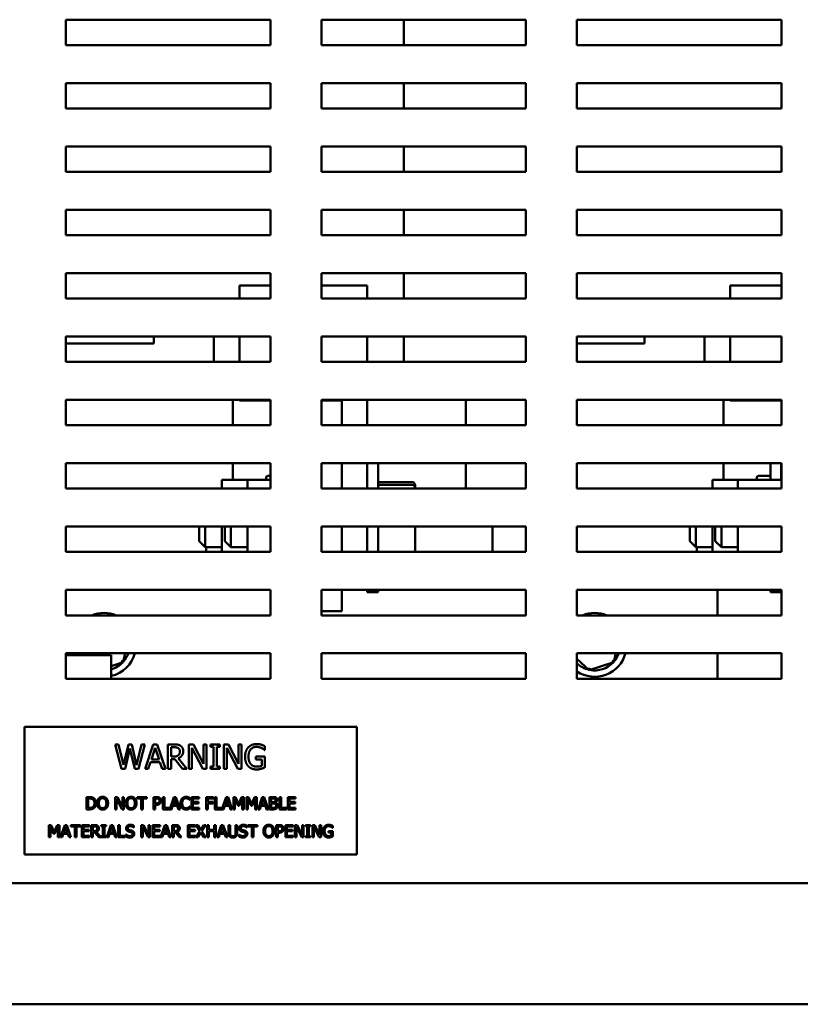
# Model space of a CAD drawing. Units: inches. Extents: x 3 to 140, y 2 to 109.
# Drawn here: x 73 to 79, y 36 to 44 of the extents above; entities that cross this region are included whole.
import ezdxf

# ---------------------------------------------------------------- set-up
doc = ezdxf.new("R2010")
doc.units = ezdxf.units.IN
doc.header["$LTSCALE"] = 6.5
doc.header["$MEASUREMENT"] = 0
doc.layers.add('Visible (ANSI)', color=7, linetype='Continuous', lineweight=50)

msp = doc.modelspace()

# ---------------------------------------------------------------- linework, layer by layer
at = {"layer": 'Visible (ANSI)'}
for p, q in [((73.1057, 43.3825), (73.1057, 43.5856)), ((73.1057, 43.5856), (74.7307, 43.5856)), ((74.7307, 43.5856), (74.7307, 43.3825)), ((75.1369, 43.3825), (75.1369, 43.5856)), ((75.1369, 43.5856), (76.7619, 43.5856)), ((75.7909, 43.5856), (75.7909, 43.3825)), ((76.7619, 43.5856), (76.7619, 43.3825)), ((77.1682, 43.3825), (77.1682, 43.5856)), ((77.1682, 43.5856), (78.7932, 43.5856)), ((78.7932, 43.5856), (78.7932, 43.3825)), ((74.7307, 43.3825), (73.1057, 43.3825)), ((76.7619, 43.3825), (75.1369, 43.3825)), ((78.7932, 43.3825), (77.1682, 43.3825)), ((73.1057, 42.8787), (73.1057, 43.0819)), ((73.1057, 43.0819), (74.7307, 43.0819)), ((74.7307, 43.0819), (74.7307, 42.8787)), ((75.1369, 42.8787), (75.1369, 43.0819)), ((75.1369, 43.0819), (76.7619, 43.0819)), ((75.7909, 43.0819), (75.7909, 42.8787)), ((76.7619, 43.0819), (76.7619, 42.8787)), ((77.1682, 42.8787), (77.1682, 43.0819)), ((77.1682, 43.0819), (78.7932, 43.0819)), ((78.7932, 43.0819), (78.7932, 42.8787)), ((74.7307, 42.8787), (73.1057, 42.8787)), ((76.7619, 42.8787), (75.1369, 42.8787)), ((78.7932, 42.8787), (77.1682, 42.8787)), ((73.1057, 42.375), (73.1057, 42.5781)), ((73.1057, 42.5781), (74.7307, 42.5781)), ((74.7307, 42.5781), (74.7307, 42.375)), ((75.1369, 42.375), (75.1369, 42.5781)), ((75.1369, 42.5781), (76.7619, 42.5781)), ((75.7909, 42.5781), (75.7909, 42.375)), ((76.7619, 42.5781), (76.7619, 42.375)), ((77.1682, 42.375), (77.1682, 42.5781)), ((77.1682, 42.5781), (78.7932, 42.5781)), ((78.7932, 42.5781), (78.7932, 42.375)), ((74.7307, 42.375), (73.1057, 42.375)), ((76.7619, 42.375), (75.1369, 42.375)), ((78.7932, 42.375), (77.1682, 42.375)), ((73.1057, 41.8712), (73.1057, 42.0744)), ((73.1057, 42.0744), (74.7307, 42.0744)), ((74.7307, 42.0744), (74.7307, 41.8712)), ((75.1369, 41.8712), (75.1369, 42.0744)), ((75.1369, 42.0744), (76.7619, 42.0744)), ((75.7909, 42.0744), (75.7909, 41.8712)), ((76.7619, 42.0744), (76.7619, 41.8712)), ((77.1682, 41.8712), (77.1682, 42.0744)), ((77.1682, 42.0744), (78.7932, 42.0744)), ((78.7932, 42.0744), (78.7932, 41.8712)), ((74.7307, 41.8712), (73.1057, 41.8712)), ((76.7619, 41.8712), (75.1369, 41.8712)), ((78.7932, 41.8712), (77.1682, 41.8712)), ((73.1057, 41.3675), (73.1057, 41.5706)), ((73.1057, 41.5706), (74.7307, 41.5706)), ((74.7307, 41.5706), (74.7307, 41.3675)), ((75.1369, 41.3675), (75.1369, 41.5706)), ((75.1369, 41.5706), (76.7619, 41.5706)), ((75.7909, 41.5706), (75.7909, 41.3675)), ((76.7619, 41.5706), (76.7619, 41.3675)), ((77.1682, 41.3675), (77.1682, 41.5706)), ((77.1682, 41.5706), (78.7932, 41.5706)), ((78.7932, 41.5706), (78.7932, 41.3675)), ((74.7307, 41.4723), (74.4857, 41.4723)), ((74.4857, 41.4723), (74.4857, 41.3675)), ((75.5013, 41.4723), (75.1369, 41.4723)), ((75.5013, 41.4723), (75.5013, 41.3675)), ((78.3857, 41.4723), (78.3857, 41.3675)), ((78.7932, 41.4723), (78.3857, 41.4723)), ((74.7307, 41.3675), (73.1057, 41.3675)), ((76.7619, 41.3675), (75.1369, 41.3675)), ((78.7932, 41.3675), (77.1682, 41.3675)), ((73.1057, 40.8637), (73.1057, 41.0669)), ((73.1057, 41.0669), (74.7307, 41.0669)), ((73.804, 41.0117), (73.804, 41.0669)), ((74.2826, 41.0669), (74.2826, 40.8637)), ((74.4857, 41.0669), (74.4857, 40.8637)), ((74.7307, 41.0669), (74.7307, 40.8637)), ((75.1369, 40.8637), (75.1369, 41.0669)), ((75.1369, 41.0669), (76.7619, 41.0669)), ((75.5013, 41.0669), (75.5013, 40.8637)), ((75.7909, 41.0669), (75.7909, 40.8637)), ((76.7619, 41.0669), (76.7619, 40.8637)), ((77.1682, 40.8637), (77.1682, 41.0669)), ((77.1682, 41.0669), (78.7932, 41.0669)), ((77.704, 41.0117), (77.704, 41.0669)), ((78.1826, 41.0669), (78.1826, 40.8637)), ((78.3857, 41.0669), (78.3857, 40.8637)), ((78.7932, 41.0669), (78.7932, 40.8637)), ((73.1057, 41.0117), (73.804, 41.0117)), ((77.1682, 41.0117), (77.704, 41.0117)), ((74.7307, 40.8637), (73.1057, 40.8637)), ((76.7619, 40.8637), (75.1369, 40.8637)), ((78.7932, 40.8637), (77.1682, 40.8637)), ((73.1057, 40.36), (73.1057, 40.5631)), ((73.1057, 40.5631), (74.7307, 40.5631)), ((74.4329, 40.5631), (74.4329, 40.36)), ((74.4857, 40.5631), (74.4857, 40.5582)), ((74.7307, 40.5631), (74.7307, 40.36)), ((75.1369, 40.36), (75.1369, 40.5631)), ((75.1369, 40.5631), (76.7619, 40.5631)), ((75.5013, 40.5631), (75.5013, 40.36)), ((76.2854, 40.5631), (76.2854, 40.36)), ((76.7619, 40.5631), (76.7619, 40.36)), ((77.1682, 40.36), (77.1682, 40.5631)), ((77.1682, 40.5631), (78.7932, 40.5631)), ((78.3329, 40.5631), (78.3329, 40.36)), ((78.3857, 40.5631), (78.3857, 40.5582)), ((78.7932, 40.5631), (78.7932, 40.36)), ((74.7307, 40.5582), (74.4857, 40.5582)), ((75.2982, 40.5582), (75.1369, 40.5582)), ((75.2982, 40.5582), (75.2982, 40.36)), ((78.7932, 40.5582), (78.3857, 40.5582)), ((74.7307, 40.36), (73.1057, 40.36)), ((76.7619, 40.36), (75.1369, 40.36)), ((78.7932, 40.36), (77.1682, 40.36)), ((73.1057, 39.8562), (73.1057, 40.0594)), ((73.1057, 40.0594), (74.7307, 40.0594)), ((74.4329, 40.0594), (74.4329, 39.9251)), ((74.7307, 40.0594), (74.7307, 39.8562)), ((75.1369, 39.8562), (75.1369, 40.0594)), ((75.1369, 40.0594), (76.7619, 40.0594)), ((75.2982, 40.0594), (75.2982, 39.8562)), ((75.5013, 40.0594), (75.5013, 39.8562)), ((75.5866, 39.8562), (75.5866, 40.0594)), ((76.2854, 40.0594), (76.2854, 39.8562)), ((76.7619, 40.0594), (76.7619, 39.8562)), ((77.1682, 39.8562), (77.1682, 40.0594)), ((77.1682, 40.0594), (78.7932, 40.0594)), ((78.3329, 40.0594), (78.3329, 39.9251)), ((78.7066, 39.9251), (78.7066, 40.0594)), ((78.7919, 39.9251), (78.7919, 40.0594)), ((78.7932, 40.0594), (78.7932, 39.8562)), ((74.6969, 39.9251), (74.6969, 39.9449)), ((74.7307, 39.9571), (74.7091, 39.9571)), ((78.5969, 39.9251), (78.5969, 39.9449)), ((78.6944, 39.9571), (78.6091, 39.9571)), ((74.7307, 39.8562), (73.1057, 39.8562)), ((74.3451, 39.9251), (74.3451, 39.8562)), ((74.3451, 39.9251), (74.5482, 39.9251)), ((74.5482, 39.9251), (74.5482, 39.8562)), ((74.5482, 39.9251), (74.7307, 39.9251)), ((76.7619, 39.8562), (75.1369, 39.8562)), ((75.858, 39.9085), (75.5866, 39.9085)), ((75.858, 39.8855), (75.5866, 39.8855)), ((75.8824, 39.8621), (75.8824, 39.8833)), ((75.8824, 39.8562), (75.8824, 39.8621)), ((78.7932, 39.8562), (77.1682, 39.8562)), ((78.2451, 39.9251), (78.2451, 39.8562)), ((78.2451, 39.9251), (78.4482, 39.9251)), ((78.4482, 39.9251), (78.4482, 39.8562)), ((78.4482, 39.9251), (78.7932, 39.9251)), ((73.1057, 39.3525), (73.1057, 39.5556)), ((73.1057, 39.5556), (74.7307, 39.5556)), ((74.1647, 39.4386), (74.1647, 39.5556)), ((74.2135, 39.5556), (74.2135, 39.3899)), ((74.3451, 39.5556), (74.3451, 39.3525)), ((74.3679, 39.4386), (74.3679, 39.5556)), ((74.4166, 39.5556), (74.4166, 39.3899)), ((74.5482, 39.5556), (74.5482, 39.3525)), ((74.7307, 39.5556), (74.7307, 39.3525)), ((75.1369, 39.3525), (75.1369, 39.5556)), ((75.1369, 39.5556), (76.7619, 39.5556)), ((75.2982, 39.5556), (75.2982, 39.3525)), ((75.5013, 39.5556), (75.5013, 39.3525)), ((75.5866, 39.3525), (75.5866, 39.5556)), ((75.8824, 39.3525), (75.8824, 39.5556)), ((76.4966, 39.3525), (76.4966, 39.5556)), ((76.7619, 39.5556), (76.7619, 39.3525)), ((77.1682, 39.3525), (77.1682, 39.5556)), ((77.1682, 39.5556), (78.7932, 39.5556)), ((78.0647, 39.4386), (78.0647, 39.5556)), ((78.1135, 39.5556), (78.1135, 39.3899)), ((78.2451, 39.5556), (78.2451, 39.3525)), ((78.2679, 39.4386), (78.2679, 39.5556)), ((78.3166, 39.5556), (78.3166, 39.3899)), ((78.4482, 39.5556), (78.4482, 39.3525)), ((78.7932, 39.5556), (78.7932, 39.3525)), ((74.1647, 39.4386), (74.2135, 39.3899)), ((74.3451, 39.3899), (74.2135, 39.3899)), ((74.2216, 39.3899), (74.2216, 39.3525)), ((74.3679, 39.4386), (74.4166, 39.3899)), ((74.5482, 39.3899), (74.4166, 39.3899)), ((78.0647, 39.4386), (78.1135, 39.3899)), ((78.2451, 39.3899), (78.1135, 39.3899)), ((78.1216, 39.3899), (78.1216, 39.3525)), ((78.2679, 39.4386), (78.3166, 39.3899)), ((78.4482, 39.3899), (78.3166, 39.3899)), ((74.7307, 39.3525), (73.1057, 39.3525)), ((76.7619, 39.3525), (75.1369, 39.3525)), ((78.7932, 39.3525), (77.1682, 39.3525)), ((73.1057, 38.8487), (73.1057, 39.0519)), ((73.1057, 39.0519), (74.7307, 39.0519)), ((74.7307, 39.0519), (74.7307, 38.8487)), ((75.1369, 38.8487), (75.1369, 39.0519)), ((75.1369, 39.0519), (76.7619, 39.0519)), ((75.2982, 38.8821), (75.2982, 39.0519)), ((75.5013, 39.0324), (75.5013, 39.0519)), ((75.5866, 39.0324), (75.5013, 39.0324)), ((75.5866, 39.0324), (75.5866, 39.0519)), ((76.7619, 39.0519), (76.7619, 38.8487)), ((77.1682, 38.8487), (77.1682, 39.0519)), ((77.1682, 39.0519), (78.7932, 39.0519)), ((78.2841, 38.8487), (78.2841, 39.0519)), ((78.7066, 39.0324), (78.7066, 39.0519)), ((78.7919, 39.0324), (78.7066, 39.0324)), ((78.7919, 39.0324), (78.7919, 39.0519)), ((78.7932, 39.0519), (78.7932, 38.8487)), ((74.7307, 38.8487), (73.1057, 38.8487)), ((75.2982, 38.8821), (75.1369, 38.8821)), ((76.7619, 38.8487), (75.1369, 38.8487)), ((78.7932, 38.8487), (77.1682, 38.8487)), ((73.1057, 38.345), (73.1057, 38.5481)), ((73.1057, 38.5481), (74.7307, 38.5481)), ((73.466, 38.5327), (73.1057, 38.5327)), ((73.2604, 38.5327), (73.2604, 38.5481)), ((73.466, 38.345), (73.466, 38.5327)), ((73.5613, 38.4759), (73.5769, 38.5481)), ((74.7307, 38.5481), (74.7307, 38.345)), ((75.1369, 38.345), (75.1369, 38.5481)), ((75.1369, 38.5481), (76.7619, 38.5481)), ((76.7619, 38.5481), (76.7619, 38.345)), ((77.1682, 38.345), (77.1682, 38.5481)), ((77.1682, 38.5481), (78.7932, 38.5481)), ((77.4613, 38.4759), (77.4769, 38.5481)), ((78.2841, 38.345), (78.2841, 38.5481)), ((78.7932, 38.5481), (78.7932, 38.345)), ((73.466, 38.4453), (73.5613, 38.4759)), ((73.5613, 38.4759), (73.5474, 38.4885)), ((77.1682, 38.5016), (77.2657, 38.4131)), ((77.2657, 38.4131), (77.4613, 38.4759)), ((77.4613, 38.4759), (77.4474, 38.4885)), ((77.2657, 38.4131), (77.2696, 38.4314)), ((74.7307, 38.345), (73.1057, 38.345)), ((76.7619, 38.345), (75.1369, 38.345)), ((78.7932, 38.345), (77.1682, 38.345)), ((75.4172, 37.9615), (72.7766, 37.9615)), ((72.7766, 37.9615), (72.7766, 36.9459)), ((75.4172, 36.9459), (75.4172, 37.9615)), ((73.4973, 37.822), (73.524, 37.822)), ((73.5471, 37.627), (73.4973, 37.822)), ((73.524, 37.822), (73.5632, 37.6603)), ((73.5632, 37.6603), (73.6021, 37.822)), ((73.6021, 37.822), (73.6284, 37.822)), ((73.6284, 37.822), (73.6676, 37.6584)), ((73.6676, 37.6584), (73.7067, 37.822)), ((73.7321, 37.822), (73.6831, 37.627)), ((73.7067, 37.822), (73.7321, 37.822)), ((73.7343, 37.627), (73.8001, 37.822)), ((73.8001, 37.822), (73.832, 37.822)), ((73.832, 37.822), (73.8977, 37.627)), ((73.9162, 37.822), (73.9665, 37.822)), ((73.9162, 37.627), (73.9162, 37.822)), ((74.0826, 37.627), (74.0826, 37.822)), ((74.0826, 37.822), (74.1194, 37.822)), ((74.1194, 37.822), (74.198, 37.6676)), ((74.198, 37.6676), (74.198, 37.822)), ((74.198, 37.822), (74.2221, 37.822)), ((74.2221, 37.822), (74.2221, 37.627)), ((74.2541, 37.822), (74.3296, 37.822)), ((74.2541, 37.8021), (74.2541, 37.822)), ((74.3296, 37.822), (74.3296, 37.8021)), ((74.3617, 37.627), (74.3617, 37.822)), ((74.3617, 37.822), (74.3985, 37.822)), ((74.3985, 37.822), (74.477, 37.6676)), ((74.477, 37.6676), (74.477, 37.822)), ((74.477, 37.822), (74.5012, 37.822)), ((74.5012, 37.822), (74.5012, 37.627)), ((73.6144, 37.7888), (73.5758, 37.627)), ((73.654, 37.627), (73.6144, 37.7888)), ((73.8154, 37.7954), (73.7854, 37.7036)), ((73.8456, 37.7036), (73.8154, 37.7954)), ((73.9679, 37.7996), (73.9421, 37.7996)), ((73.9421, 37.7996), (73.9421, 37.7262)), ((74.1931, 37.627), (74.1068, 37.7951)), ((74.1068, 37.7951), (74.1068, 37.627)), ((74.2789, 37.8021), (74.2541, 37.8021)), ((74.2789, 37.6469), (74.2789, 37.8021)), ((74.3048, 37.8021), (74.3048, 37.6469)), ((74.3296, 37.8021), (74.3048, 37.8021)), ((74.4721, 37.627), (74.3858, 37.7951)), ((74.3858, 37.7951), (74.3858, 37.627)), ((74.6864, 37.7774), (74.6842, 37.7774)), ((74.6864, 37.8087), (74.6864, 37.7774)), ((73.7782, 37.6815), (73.7606, 37.627)), ((73.8527, 37.6815), (73.7782, 37.6815)), ((73.7854, 37.7036), (73.8456, 37.7036)), ((73.8704, 37.627), (73.8527, 37.6815)), ((73.9421, 37.7262), (73.9649, 37.7262)), ((73.9421, 37.7046), (73.9421, 37.627)), ((73.9718, 37.7046), (73.9421, 37.7046)), ((74.0335, 37.627), (73.9718, 37.7046)), ((73.9977, 37.7118), (74.0671, 37.627)), ((74.6164, 37.7251), (74.6872, 37.7251)), ((74.6164, 37.7024), (74.6164, 37.7251)), ((74.6616, 37.7024), (74.6164, 37.7024)), ((74.6616, 37.652), (74.6616, 37.7024)), ((74.6872, 37.7251), (74.6872, 37.6399)), ((73.5758, 37.627), (73.5471, 37.627)), ((73.6831, 37.627), (73.654, 37.627)), ((73.7606, 37.627), (73.7343, 37.627)), ((73.8977, 37.627), (73.8704, 37.627)), ((73.9421, 37.627), (73.9162, 37.627)), ((74.0671, 37.627), (74.0335, 37.627)), ((74.1068, 37.627), (74.0826, 37.627)), ((74.2221, 37.627), (74.1931, 37.627)), ((74.2541, 37.6469), (74.2789, 37.6469)), ((74.2541, 37.627), (74.2541, 37.6469)), ((74.3296, 37.627), (74.2541, 37.627)), ((74.3048, 37.6469), (74.3296, 37.6469)), ((74.3296, 37.6469), (74.3296, 37.627)), ((74.3858, 37.627), (74.3617, 37.627)), ((74.5012, 37.627), (74.4721, 37.627)), ((73.2687, 37.3059), (73.2687, 37.4034)), ((73.2687, 37.4034), (73.2909, 37.4034)), ((73.2817, 37.3922), (73.2817, 37.3171)), ((73.2916, 37.3922), (73.2817, 37.3922)), ((73.4965, 37.3059), (73.4965, 37.4034)), ((73.4965, 37.4034), (73.5149, 37.4034)), ((73.5517, 37.3059), (73.5085, 37.39)), ((73.5085, 37.39), (73.5085, 37.3059)), ((73.5149, 37.4034), (73.5541, 37.3262)), ((73.5541, 37.3262), (73.5541, 37.4034)), ((73.5541, 37.4034), (73.5662, 37.4034)), ((73.5662, 37.4034), (73.5662, 37.3059)), ((73.6709, 37.4034), (73.7493, 37.4034)), ((73.6709, 37.3919), (73.6709, 37.4034)), ((73.7036, 37.3919), (73.6709, 37.3919)), ((73.7036, 37.3059), (73.7036, 37.3919)), ((73.7493, 37.3919), (73.7166, 37.3919)), ((73.7166, 37.3919), (73.7166, 37.3059)), ((73.7493, 37.4034), (73.7493, 37.3919)), ((73.801, 37.4034), (73.8255, 37.4034)), ((73.801, 37.3059), (73.801, 37.4034)), ((73.814, 37.3922), (73.814, 37.3533)), ((73.8247, 37.3922), (73.814, 37.3922)), ((73.814, 37.3533), (73.8229, 37.3533)), ((73.875, 37.3059), (73.875, 37.4034)), ((73.875, 37.4034), (73.888, 37.4034)), ((73.888, 37.4034), (73.888, 37.3175)), ((73.9315, 37.3069), (73.964, 37.4034)), ((73.9717, 37.3902), (73.9567, 37.3442)), ((73.964, 37.4034), (73.98, 37.4034)), ((73.9868, 37.3442), (73.9717, 37.3902)), ((73.98, 37.4034), (74.0129, 37.3059)), ((74.0905, 37.3813), (74.0895, 37.3813)), ((74.0905, 37.3969), (74.0905, 37.3813)), ((74.1026, 37.3059), (74.1026, 37.4034)), ((74.1026, 37.4034), (74.1636, 37.4034)), ((74.1636, 37.3919), (74.1156, 37.3919)), ((74.1156, 37.3919), (74.1156, 37.3652)), ((74.1156, 37.3652), (74.1604, 37.3652)), ((74.1156, 37.3537), (74.1156, 37.3175)), ((74.1604, 37.3537), (74.1156, 37.3537)), ((74.1604, 37.3652), (74.1604, 37.3537)), ((74.1636, 37.4034), (74.1636, 37.3919)), ((74.2197, 37.4034), (74.278, 37.4034)), ((74.2197, 37.3059), (74.2197, 37.4034)), ((74.2327, 37.3919), (74.2327, 37.3644)), ((74.278, 37.3919), (74.2327, 37.3919)), ((74.2327, 37.3644), (74.2761, 37.3644)), ((74.2327, 37.3529), (74.2327, 37.3059)), ((74.2761, 37.3529), (74.2327, 37.3529)), ((74.2761, 37.3644), (74.2761, 37.3529)), ((74.278, 37.4034), (74.278, 37.3919)), ((74.2896, 37.3059), (74.2896, 37.4034)), ((74.2896, 37.4034), (74.3026, 37.4034)), ((74.3026, 37.4034), (74.3026, 37.3175)), ((74.3461, 37.3069), (74.3787, 37.4034)), ((74.3864, 37.3902), (74.3713, 37.3442)), ((74.3787, 37.4034), (74.3947, 37.4034)), ((74.4015, 37.3442), (74.3864, 37.3902)), ((74.3947, 37.4034), (74.4275, 37.3059)), ((74.4368, 37.3059), (74.4368, 37.4034)), ((74.4368, 37.4034), (74.4545, 37.4034)), ((74.4489, 37.3899), (74.4489, 37.3059)), ((74.4741, 37.3328), (74.4489, 37.3899)), ((74.4545, 37.4034), (74.4788, 37.3491)), ((74.4788, 37.3491), (74.5023, 37.4034)), ((74.5074, 37.3899), (74.482, 37.3328)), ((74.5023, 37.4034), (74.5204, 37.4034)), ((74.5074, 37.3059), (74.5074, 37.3899)), ((74.5204, 37.4034), (74.5204, 37.3059)), ((74.5401, 37.4034), (74.5578, 37.4034)), ((74.5401, 37.3059), (74.5401, 37.4034)), ((74.5774, 37.3328), (74.5522, 37.3899)), ((74.5522, 37.3899), (74.5522, 37.3059)), ((74.5578, 37.4034), (74.5821, 37.3491)), ((74.5821, 37.3491), (74.6057, 37.4034)), ((74.6108, 37.3899), (74.5853, 37.3328)), ((74.6057, 37.4034), (74.6237, 37.4034)), ((74.6108, 37.3059), (74.6108, 37.3899)), ((74.6237, 37.4034), (74.6237, 37.3059)), ((74.633, 37.3059), (74.6658, 37.4034)), ((74.6735, 37.3902), (74.6585, 37.3442)), ((74.6658, 37.4034), (74.6818, 37.4034)), ((74.6886, 37.3442), (74.6735, 37.3902)), ((74.6818, 37.4034), (74.7147, 37.3059)), ((74.7239, 37.4034), (74.7497, 37.4034)), ((74.7239, 37.3059), (74.7239, 37.4034)), ((74.7493, 37.3924), (74.7369, 37.3924)), ((74.7369, 37.3924), (74.7369, 37.3638)), ((74.7369, 37.3638), (74.7516, 37.3638)), ((74.7516, 37.353), (74.7369, 37.353)), ((74.7369, 37.353), (74.7369, 37.317)), ((74.7718, 37.3606), (74.7718, 37.3601)), ((74.8029, 37.3059), (74.8029, 37.4034)), ((74.8029, 37.4034), (74.8159, 37.4034)), ((74.8159, 37.4034), (74.8159, 37.3175)), ((74.8696, 37.4034), (74.9306, 37.4034)), ((74.8696, 37.3059), (74.8696, 37.4034)), ((74.8826, 37.3919), (74.8826, 37.3652)), ((74.9306, 37.3919), (74.8826, 37.3919)), ((74.8826, 37.3652), (74.9274, 37.3652)), ((74.9274, 37.3537), (74.8826, 37.3537)), ((74.8826, 37.3537), (74.8826, 37.3175)), ((74.9274, 37.3652), (74.9274, 37.3537)), ((74.9306, 37.4034), (74.9306, 37.3919)), ((73.2912, 37.3059), (73.2687, 37.3059)), ((73.2817, 37.3171), (73.2916, 37.3171)), ((73.5085, 37.3059), (73.4965, 37.3059)), ((73.5662, 37.3059), (73.5517, 37.3059)), ((73.7166, 37.3059), (73.7036, 37.3059)), ((73.814, 37.3059), (73.801, 37.3059)), ((73.825, 37.3423), (73.814, 37.3423)), ((73.814, 37.3423), (73.814, 37.3059)), ((73.9443, 37.3059), (73.875, 37.3059)), ((73.888, 37.3175), (73.9315, 37.3175)), ((73.9315, 37.3175), (73.9315, 37.3069)), ((73.9531, 37.3332), (73.9443, 37.3059)), ((73.9904, 37.3332), (73.9531, 37.3332)), ((73.9567, 37.3442), (73.9868, 37.3442)), ((73.9992, 37.3059), (73.9904, 37.3332)), ((74.0129, 37.3059), (73.9992, 37.3059)), ((74.0896, 37.3281), (74.0905, 37.3281)), ((74.0905, 37.3281), (74.0905, 37.3126)), ((74.1636, 37.3059), (74.1026, 37.3059)), ((74.1156, 37.3175), (74.1636, 37.3175)), ((74.1636, 37.3175), (74.1636, 37.3059)), ((74.2327, 37.3059), (74.2197, 37.3059)), ((74.3589, 37.3059), (74.2896, 37.3059)), ((74.3026, 37.3175), (74.3461, 37.3175)), ((74.3461, 37.3175), (74.3461, 37.3069)), ((74.3678, 37.3332), (74.3589, 37.3059)), ((74.405, 37.3332), (74.3678, 37.3332)), ((74.3713, 37.3442), (74.4015, 37.3442)), ((74.4139, 37.3059), (74.405, 37.3332)), ((74.4275, 37.3059), (74.4139, 37.3059)), ((74.4489, 37.3059), (74.4368, 37.3059)), ((74.482, 37.3328), (74.4741, 37.3328)), ((74.5204, 37.3059), (74.5074, 37.3059)), ((74.5522, 37.3059), (74.5401, 37.3059)), ((74.5853, 37.3328), (74.5774, 37.3328)), ((74.6237, 37.3059), (74.6108, 37.3059)), ((74.6461, 37.3059), (74.633, 37.3059)), ((74.6549, 37.3332), (74.6461, 37.3059)), ((74.6921, 37.3332), (74.6549, 37.3332)), ((74.6585, 37.3442), (74.6886, 37.3442)), ((74.701, 37.3059), (74.6921, 37.3332)), ((74.7147, 37.3059), (74.701, 37.3059)), ((74.7519, 37.3059), (74.7239, 37.3059)), ((74.7369, 37.317), (74.7474, 37.317)), ((74.8594, 37.3059), (74.8029, 37.3059)), ((74.8159, 37.3175), (74.8594, 37.3175)), ((74.8594, 37.3175), (74.8594, 37.3059)), ((74.9306, 37.3059), (74.8696, 37.3059)), ((74.8826, 37.3175), (74.9306, 37.3175)), ((74.9306, 37.3175), (74.9306, 37.3059)), ((72.9698, 37.1814), (72.9875, 37.1814)), ((72.9698, 37.0839), (72.9698, 37.1814)), ((73.0071, 37.1108), (72.9819, 37.1679)), ((72.9819, 37.1679), (72.9819, 37.0839)), ((72.9875, 37.1814), (73.0119, 37.1272)), ((73.0119, 37.1272), (73.0354, 37.1814)), ((73.0405, 37.1679), (73.015, 37.1108)), ((73.0354, 37.1814), (73.0534, 37.1814)), ((73.0405, 37.0839), (73.0405, 37.1679)), ((73.0534, 37.1814), (73.0534, 37.0839)), ((73.0627, 37.0839), (73.0956, 37.1814)), ((73.1032, 37.1682), (73.0882, 37.1223)), ((73.0882, 37.1223), (73.1183, 37.1223)), ((73.0956, 37.1814), (73.1115, 37.1814)), ((73.1183, 37.1223), (73.1032, 37.1682)), ((73.1115, 37.1814), (73.1444, 37.0839)), ((73.1437, 37.1814), (73.222, 37.1814)), ((73.1437, 37.1699), (73.1437, 37.1814)), ((73.1764, 37.1699), (73.1437, 37.1699)), ((73.1764, 37.0839), (73.1764, 37.1699)), ((73.222, 37.1699), (73.1893, 37.1699)), ((73.1893, 37.1699), (73.1893, 37.0839)), ((73.222, 37.1814), (73.222, 37.1699)), ((73.2319, 37.0839), (73.2319, 37.1814)), ((73.2319, 37.1814), (73.2929, 37.1814)), ((73.2929, 37.1699), (73.2449, 37.1699)), ((73.2449, 37.1699), (73.2449, 37.1432)), ((73.2449, 37.1432), (73.2897, 37.1432)), ((73.2449, 37.1317), (73.2449, 37.0955)), ((73.2897, 37.1317), (73.2449, 37.1317)), ((73.2897, 37.1432), (73.2897, 37.1317)), ((73.2929, 37.1814), (73.2929, 37.1699)), ((73.3071, 37.1814), (73.3323, 37.1814)), ((73.3071, 37.0839), (73.3071, 37.1814)), ((73.333, 37.1702), (73.3201, 37.1702)), ((73.3201, 37.1702), (73.3201, 37.1336)), ((73.3201, 37.1336), (73.3315, 37.1336)), ((73.3201, 37.1227), (73.3201, 37.0839)), ((73.335, 37.1227), (73.3201, 37.1227)), ((73.3658, 37.0839), (73.335, 37.1227)), ((73.3479, 37.1264), (73.3826, 37.0839)), ((73.3866, 37.1814), (73.4243, 37.1814)), ((73.3866, 37.1715), (73.3866, 37.1814)), ((73.399, 37.1715), (73.3866, 37.1715)), ((73.399, 37.0939), (73.399, 37.1715)), ((73.4119, 37.1715), (73.4119, 37.0939)), ((73.4243, 37.1715), (73.4119, 37.1715)), ((73.4243, 37.1814), (73.4243, 37.1715)), ((73.4298, 37.0839), (73.4627, 37.1814)), ((73.4704, 37.1682), (73.4554, 37.1223)), ((73.4554, 37.1223), (73.4855, 37.1223)), ((73.4627, 37.1814), (73.4787, 37.1814)), ((73.4855, 37.1223), (73.4704, 37.1682)), ((73.4787, 37.1814), (73.5115, 37.0839)), ((73.5208, 37.0839), (73.5208, 37.1814)), ((73.5208, 37.1814), (73.5337, 37.1814)), ((73.5337, 37.1814), (73.5337, 37.0955)), ((73.6452, 37.1614), (73.6442, 37.1614)), ((73.6452, 37.1769), (73.6452, 37.1614)), ((73.704, 37.0839), (73.704, 37.1814)), ((73.704, 37.1814), (73.7224, 37.1814)), ((73.7592, 37.0839), (73.7161, 37.168)), ((73.7161, 37.168), (73.7161, 37.0839)), ((73.7224, 37.1814), (73.7617, 37.1042)), ((73.7617, 37.1042), (73.7617, 37.1814)), ((73.7617, 37.1814), (73.7738, 37.1814)), ((73.7738, 37.1814), (73.7738, 37.0839)), ((73.7935, 37.1814), (73.8545, 37.1814)), ((73.7935, 37.0839), (73.7935, 37.1814)), ((73.8065, 37.1699), (73.8065, 37.1432)), ((73.8545, 37.1699), (73.8065, 37.1699)), ((73.8065, 37.1432), (73.8513, 37.1432)), ((73.8513, 37.1317), (73.8065, 37.1317)), ((73.8065, 37.1317), (73.8065, 37.0955)), ((73.8513, 37.1432), (73.8513, 37.1317)), ((73.8545, 37.1814), (73.8545, 37.1699)), ((73.8582, 37.0839), (73.8911, 37.1814)), ((73.8988, 37.1682), (73.8838, 37.1223)), ((73.8838, 37.1223), (73.9139, 37.1223)), ((73.8911, 37.1814), (73.9071, 37.1814)), ((73.9139, 37.1223), (73.8988, 37.1682)), ((73.9071, 37.1814), (73.9399, 37.0839)), ((73.9492, 37.0839), (73.9492, 37.1814)), ((73.9492, 37.1814), (73.9743, 37.1814)), ((73.9621, 37.1702), (73.9621, 37.1336)), ((73.975, 37.1702), (73.9621, 37.1702)), ((73.9621, 37.1336), (73.9735, 37.1336)), ((73.977, 37.1227), (73.9621, 37.1227)), ((73.9621, 37.1227), (73.9621, 37.0839)), ((74.0078, 37.0839), (73.977, 37.1227)), ((73.99, 37.1264), (74.0246, 37.0839)), ((74.0743, 37.0839), (74.0743, 37.1814)), ((74.0743, 37.1814), (74.1353, 37.1814)), ((74.1353, 37.1699), (74.0872, 37.1699)), ((74.0872, 37.1699), (74.0872, 37.1432)), ((74.0872, 37.1432), (74.132, 37.1432)), ((74.0872, 37.1317), (74.0872, 37.0955)), ((74.132, 37.1317), (74.0872, 37.1317)), ((74.132, 37.1432), (74.132, 37.1317)), ((74.1353, 37.1814), (74.1353, 37.1699)), ((74.1402, 37.0839), (74.1712, 37.1328)), ((74.1411, 37.1814), (74.156, 37.1814)), ((74.1712, 37.1328), (74.1411, 37.1814)), ((74.1783, 37.1228), (74.1541, 37.0839)), ((74.156, 37.1814), (74.1792, 37.1433)), ((74.202, 37.0839), (74.1783, 37.1228)), ((74.1792, 37.1433), (74.2029, 37.1814)), ((74.2169, 37.1814), (74.1864, 37.1334)), ((74.1864, 37.1334), (74.2169, 37.0839)), ((74.2029, 37.1814), (74.2169, 37.1814)), ((74.2273, 37.0839), (74.2273, 37.1814)), ((74.2273, 37.1814), (74.2403, 37.1814)), ((74.2403, 37.1814), (74.2403, 37.1432)), ((74.2403, 37.1432), (74.2851, 37.1432)), ((74.2851, 37.1317), (74.2403, 37.1317)), ((74.2403, 37.1317), (74.2403, 37.0839)), ((74.2851, 37.1432), (74.2851, 37.1814)), ((74.2851, 37.1814), (74.2981, 37.1814)), ((74.2851, 37.0839), (74.2851, 37.1317)), ((74.2981, 37.1814), (74.2981, 37.0839)), ((74.3073, 37.0839), (74.3402, 37.1814)), ((74.3479, 37.1682), (74.3329, 37.1223)), ((74.3329, 37.1223), (74.363, 37.1223)), ((74.3402, 37.1814), (74.3562, 37.1814)), ((74.363, 37.1223), (74.3479, 37.1682)), ((74.3562, 37.1814), (74.389, 37.0839)), ((74.3971, 37.1814), (74.4101, 37.1814)), ((74.3971, 37.1206), (74.3971, 37.1814)), ((74.4101, 37.1814), (74.4101, 37.1206)), ((74.4547, 37.1814), (74.4677, 37.1814)), ((74.4547, 37.1203), (74.4547, 37.1814)), ((74.4677, 37.1814), (74.4677, 37.1206)), ((74.5439, 37.1614), (74.543, 37.1614)), ((74.5439, 37.1769), (74.5439, 37.1614)), ((74.5509, 37.1814), (74.6293, 37.1814)), ((74.5509, 37.1699), (74.5509, 37.1814)), ((74.5837, 37.1699), (74.5509, 37.1699)), ((74.5837, 37.0839), (74.5837, 37.1699)), ((74.6293, 37.1699), (74.5966, 37.1699)), ((74.5966, 37.1699), (74.5966, 37.0839)), ((74.6293, 37.1814), (74.6293, 37.1699)), ((74.776, 37.1814), (74.8005, 37.1814)), ((74.776, 37.0839), (74.776, 37.1814)), ((74.7889, 37.1702), (74.7889, 37.1313)), ((74.7997, 37.1702), (74.7889, 37.1702)), ((74.7889, 37.1313), (74.7978, 37.1313)), ((74.7999, 37.1203), (74.7889, 37.1203)), ((74.7889, 37.1203), (74.7889, 37.0839)), ((74.8499, 37.0839), (74.8499, 37.1814)), ((74.8499, 37.1814), (74.9109, 37.1814)), ((74.9109, 37.1699), (74.8629, 37.1699)), ((74.8629, 37.1699), (74.8629, 37.1432)), ((74.8629, 37.1432), (74.9077, 37.1432)), ((74.8629, 37.1317), (74.8629, 37.0955)), ((74.9077, 37.1317), (74.8629, 37.1317)), ((74.9077, 37.1432), (74.9077, 37.1317)), ((74.9109, 37.1814), (74.9109, 37.1699)), ((74.9251, 37.1814), (74.9435, 37.1814)), ((74.9251, 37.0839), (74.9251, 37.1814)), ((74.9372, 37.168), (74.9372, 37.0839)), ((74.9804, 37.0839), (74.9372, 37.168)), ((74.9435, 37.1814), (74.9828, 37.1042)), ((74.9828, 37.1814), (74.9949, 37.1814)), ((74.9828, 37.1042), (74.9828, 37.1814)), ((74.9949, 37.1814), (74.9949, 37.0839)), ((75.0109, 37.1715), (75.0109, 37.1814)), ((75.0109, 37.1814), (75.0486, 37.1814)), ((75.0233, 37.1715), (75.0109, 37.1715)), ((75.0233, 37.0939), (75.0233, 37.1715)), ((75.0486, 37.1715), (75.0362, 37.1715)), ((75.0362, 37.1715), (75.0362, 37.0939)), ((75.0486, 37.1814), (75.0486, 37.1715)), ((75.0647, 37.1814), (75.0831, 37.1814)), ((75.0647, 37.0839), (75.0647, 37.1814)), ((75.0768, 37.168), (75.0768, 37.0839)), ((75.1199, 37.0839), (75.0768, 37.168)), ((75.0831, 37.1814), (75.1224, 37.1042)), ((75.1224, 37.1814), (75.1344, 37.1814)), ((75.1224, 37.1042), (75.1224, 37.1814)), ((75.1344, 37.1814), (75.1344, 37.0839)), ((75.192, 37.1216), (75.192, 37.133)), ((75.192, 37.133), (75.2274, 37.133)), ((75.2146, 37.1216), (75.192, 37.1216)), ((75.2146, 37.0964), (75.2146, 37.1216)), ((75.227, 37.1592), (75.2259, 37.1592)), ((75.227, 37.1748), (75.227, 37.1592)), ((75.2274, 37.133), (75.2274, 37.0904)), ((72.9819, 37.0839), (72.9698, 37.0839)), ((73.015, 37.1108), (73.0071, 37.1108)), ((73.0534, 37.0839), (73.0405, 37.0839)), ((73.0758, 37.0839), (73.0627, 37.0839)), ((73.0846, 37.1112), (73.0758, 37.0839)), ((73.1219, 37.1112), (73.0846, 37.1112)), ((73.1307, 37.0839), (73.1219, 37.1112)), ((73.1444, 37.0839), (73.1307, 37.0839)), ((73.1893, 37.0839), (73.1764, 37.0839)), ((73.2929, 37.0839), (73.2319, 37.0839)), ((73.2449, 37.0955), (73.2929, 37.0955)), ((73.2929, 37.0955), (73.2929, 37.0839)), ((73.3201, 37.0839), (73.3071, 37.0839)), ((73.3826, 37.0839), (73.3658, 37.0839)), ((73.3866, 37.0939), (73.399, 37.0939)), ((73.3866, 37.0839), (73.3866, 37.0939)), ((73.4243, 37.0839), (73.3866, 37.0839)), ((73.4119, 37.0939), (73.4243, 37.0939)), ((73.4243, 37.0939), (73.4243, 37.0839)), ((73.443, 37.0839), (73.4298, 37.0839)), ((73.4518, 37.1112), (73.443, 37.0839)), ((73.489, 37.1112), (73.4518, 37.1112)), ((73.4979, 37.0839), (73.489, 37.1112)), ((73.5115, 37.0839), (73.4979, 37.0839)), ((73.5773, 37.0839), (73.5208, 37.0839)), ((73.5337, 37.0955), (73.5773, 37.0955)), ((73.5773, 37.0955), (73.5773, 37.0839)), ((73.5827, 37.1061), (73.5836, 37.1061)), ((73.5827, 37.0898), (73.5827, 37.1061)), ((73.7161, 37.0839), (73.704, 37.0839)), ((73.7738, 37.0839), (73.7592, 37.0839)), ((73.8545, 37.0839), (73.7935, 37.0839)), ((73.8065, 37.0955), (73.8545, 37.0955)), ((73.8545, 37.0955), (73.8545, 37.0839)), ((73.8714, 37.0839), (73.8582, 37.0839)), ((73.8802, 37.1112), (73.8714, 37.0839)), ((73.9174, 37.1112), (73.8802, 37.1112)), ((73.9263, 37.0839), (73.9174, 37.1112)), ((73.9399, 37.0839), (73.9263, 37.0839)), ((73.9621, 37.0839), (73.9492, 37.0839)), ((74.0246, 37.0839), (74.0078, 37.0839)), ((74.1353, 37.0839), (74.0743, 37.0839)), ((74.0872, 37.0955), (74.1353, 37.0955)), ((74.1353, 37.0955), (74.1353, 37.0839)), ((74.1541, 37.0839), (74.1402, 37.0839)), ((74.2169, 37.0839), (74.202, 37.0839)), ((74.2403, 37.0839), (74.2273, 37.0839)), ((74.2981, 37.0839), (74.2851, 37.0839)), ((74.3205, 37.0839), (74.3073, 37.0839)), ((74.3293, 37.1112), (74.3205, 37.0839)), ((74.3665, 37.1112), (74.3293, 37.1112)), ((74.3754, 37.0839), (74.3665, 37.1112)), ((74.389, 37.0839), (74.3754, 37.0839)), ((74.4814, 37.0898), (74.4814, 37.1061)), ((74.4814, 37.1061), (74.4824, 37.1061)), ((74.5966, 37.0839), (74.5837, 37.0839)), ((74.7889, 37.0839), (74.776, 37.0839)), ((74.9109, 37.0839), (74.8499, 37.0839)), ((74.8629, 37.0955), (74.9109, 37.0955)), ((74.9109, 37.0955), (74.9109, 37.0839)), ((74.9372, 37.0839), (74.9251, 37.0839)), ((74.9949, 37.0839), (74.9804, 37.0839)), ((75.0109, 37.0839), (75.0109, 37.0939)), ((75.0109, 37.0939), (75.0233, 37.0939)), ((75.0486, 37.0839), (75.0109, 37.0839)), ((75.0362, 37.0939), (75.0486, 37.0939)), ((75.0486, 37.0939), (75.0486, 37.0839)), ((75.0768, 37.0839), (75.0647, 37.0839)), ((75.1344, 37.0839), (75.1199, 37.0839)), ((72.7766, 36.9459), (75.4172, 36.9459)), ((81.0077, 36.72), (66.8286, 36.72)), ((66.6142, 35.7556), (81.2392, 35.7556))]:
    msp.add_line(p, q, dxfattribs=at)
for centre, radius, start, end in [((74.7091, 39.9449), 0.0122, 90, 180), ((78.6091, 39.9449), 0.0122, 90, 180), ((78.6944, 39.9449), 0.0122, 0, 90), ((73.4091, 38.6139), 0.2539, 67.63826, 112.36174), ((77.3091, 38.6139), 0.2539, 67.63826, 112.36174), ((73.4091, 38.6139), 0.2539, 282.94408, 344.97742), ((73.4091, 38.6139), 0.2031, 318.95625, 341.09502), ((77.3091, 38.6139), 0.2539, 236.27551, 344.97742), ((77.3091, 38.6139), 0.2031, 318.95625, 341.09502), ((73.4091, 38.6139), 0.2031, 286.2602, 316.62915), ((77.3091, 38.6139), 0.2031, 226.05242, 256.62915), ((77.3091, 38.6139), 0.2031, 258.95625, 316.62915)]:
    msp.add_arc(centre, radius, start, end, dxfattribs=at)
for centre, major_axis, ratio, start_param, end_param in [((75.858, 39.8833), (0, -0.0252), 0.965678, 1.570796, 3.141593), ((75.858, 39.8621), (-0.0244, 0), 0.960196, 3.141593, 4.712389)]:
    msp.add_ellipse(centre, major_axis=major_axis, ratio=ratio, start_param=start_param, end_param=end_param, dxfattribs=at)
for points in [[(73.9665, 37.822), (73.9832, 37.822), (74.0058, 37.8184), (74.0161, 37.8117)], [(74.5552, 37.7988), (74.5671, 37.8116), (74.6019, 37.8255), (74.6226, 37.8255)], [(74.6226, 37.8255), (74.6325, 37.8255), (74.6505, 37.8226), (74.6588, 37.8201)], [(74.6588, 37.8201), (74.6654, 37.8182), (74.6815, 37.8112), (74.6864, 37.8087)], [(73.9988, 37.7929), (73.9933, 37.7965), (73.9786, 37.7996), (73.9679, 37.7996)], [(74.0382, 37.7691), (74.0382, 37.7477), (74.0164, 37.7188), (73.9977, 37.7118)], [(74.0112, 37.767), (74.0112, 37.7755), (74.0052, 37.7886), (73.9988, 37.7929)], [(74.0001, 37.7363), (74.0058, 37.7417), (74.0112, 37.7569), (74.0112, 37.767)], [(74.0161, 37.8117), (74.0263, 37.8051), (74.0382, 37.7844), (74.0382, 37.7691)], [(74.5296, 37.7246), (74.5296, 37.7482), (74.5429, 37.7855), (74.5552, 37.7988)], [(74.6196, 37.803), (74.5914, 37.803), (74.5567, 37.7607), (74.5567, 37.7254)], [(74.6595, 37.7939), (74.6516, 37.7978), (74.6313, 37.803), (74.6196, 37.803)], [(74.6842, 37.7774), (74.6793, 37.7817), (74.669, 37.7894), (74.6595, 37.7939)], [(73.9649, 37.7262), (73.9761, 37.7262), (73.9939, 37.7302), (74.0001, 37.7363)], [(74.5551, 37.6486), (74.5428, 37.6616), (74.5296, 37.6998), (74.5296, 37.7246)], [(74.5567, 37.7254), (74.5567, 37.7058), (74.5658, 37.6765), (74.5745, 37.6663)], [(74.5745, 37.6663), (74.5829, 37.6562), (74.6066, 37.6456), (74.6215, 37.6456)], [(74.6224, 37.6232), (74.6017, 37.6232), (74.5674, 37.6358), (74.5551, 37.6486)], [(74.6215, 37.6456), (74.6324, 37.6456), (74.6542, 37.6488), (74.6616, 37.652)], [(74.6584, 37.6289), (74.6488, 37.626), (74.6333, 37.6232), (74.6224, 37.6232)], [(74.6872, 37.6399), (74.6823, 37.6377), (74.6655, 37.6309), (74.6584, 37.6289)], [(73.2909, 37.4034), (73.3047, 37.4034), (73.3203, 37.3993), (73.3259, 37.3957)], [(73.3173, 37.3864), (73.3121, 37.3894), (73.3003, 37.3922), (73.2916, 37.3922)], [(73.3321, 37.3548), (73.3321, 37.366), (73.3247, 37.3819), (73.3173, 37.3864)], [(73.3185, 37.3236), (73.3253, 37.3282), (73.3321, 37.3434), (73.3321, 37.3548)], [(73.3456, 37.3546), (73.3456, 37.3412), (73.3348, 37.3198), (73.3257, 37.3137)], [(73.3259, 37.3957), (73.3353, 37.3894), (73.3456, 37.3688), (73.3456, 37.3546)], [(73.3542, 37.3547), (73.3542, 37.3669), (73.3602, 37.3856), (73.3658, 37.3923)], [(73.3658, 37.3171), (73.3602, 37.3236), (73.3542, 37.3427), (73.3542, 37.3547)], [(73.3658, 37.3923), (73.3715, 37.3988), (73.3874, 37.4055), (73.3972, 37.4055)], [(73.3756, 37.3841), (73.3718, 37.3792), (73.3677, 37.3642), (73.3677, 37.3547)], [(73.3677, 37.3547), (73.3677, 37.3355), (73.3838, 37.3151), (73.3973, 37.3151)], [(73.3973, 37.3943), (73.3903, 37.3943), (73.3797, 37.3894), (73.3756, 37.3841)], [(73.3972, 37.4055), (73.4072, 37.4055), (73.4231, 37.3985), (73.4287, 37.3923)], [(73.4189, 37.3841), (73.415, 37.3892), (73.4041, 37.3943), (73.3973, 37.3943)], [(73.3973, 37.3151), (73.4108, 37.3151), (73.4268, 37.3355), (73.4268, 37.3547)], [(73.4268, 37.3547), (73.4268, 37.3643), (73.4227, 37.3793), (73.4189, 37.3841)], [(73.4287, 37.3923), (73.4342, 37.3858), (73.4404, 37.3668), (73.4404, 37.3547)], [(73.4404, 37.3547), (73.4404, 37.3428), (73.4344, 37.3236), (73.4287, 37.3171)], [(73.5804, 37.3547), (73.5804, 37.3669), (73.5865, 37.3856), (73.5921, 37.3923)], [(73.5921, 37.3171), (73.5864, 37.3236), (73.5804, 37.3427), (73.5804, 37.3547)], [(73.5921, 37.3923), (73.5978, 37.3988), (73.6137, 37.4055), (73.6235, 37.4055)], [(73.6019, 37.3841), (73.5981, 37.3792), (73.594, 37.3642), (73.594, 37.3547)], [(73.594, 37.3547), (73.594, 37.3355), (73.6101, 37.3151), (73.6236, 37.3151)], [(73.6236, 37.3943), (73.6166, 37.3943), (73.606, 37.3894), (73.6019, 37.3841)], [(73.6235, 37.4055), (73.6335, 37.4055), (73.6494, 37.3985), (73.655, 37.3923)], [(73.6452, 37.3841), (73.6413, 37.3892), (73.6304, 37.3943), (73.6236, 37.3943)], [(73.6236, 37.3151), (73.6371, 37.3151), (73.6531, 37.3355), (73.6531, 37.3547)], [(73.6531, 37.3547), (73.6531, 37.3643), (73.6489, 37.3793), (73.6452, 37.3841)], [(73.655, 37.3923), (73.6605, 37.3858), (73.6666, 37.3668), (73.6666, 37.3547)], [(73.6666, 37.3547), (73.6666, 37.3428), (73.6606, 37.3236), (73.655, 37.3171)], [(73.8229, 37.3533), (73.8308, 37.3533), (73.8405, 37.3559), (73.8436, 37.3592)], [(73.8421, 37.3885), (73.839, 37.3905), (73.8308, 37.3922), (73.8247, 37.3922)], [(73.8541, 37.3524), (73.8491, 37.3474), (73.8354, 37.3423), (73.825, 37.3423)], [(73.8255, 37.4034), (73.8342, 37.4034), (73.8464, 37.4006), (73.8511, 37.3973)], [(73.8492, 37.3736), (73.8492, 37.3787), (73.8457, 37.3861), (73.8421, 37.3885)], [(73.8436, 37.3592), (73.8466, 37.3621), (73.8492, 37.369), (73.8492, 37.3736)], [(73.8511, 37.3973), (73.8565, 37.3936), (73.8627, 37.3822), (73.8627, 37.374)], [(73.8627, 37.374), (73.8627, 37.3677), (73.8582, 37.3563), (73.8541, 37.3524)], [(74.0166, 37.3546), (74.0166, 37.3668), (74.0228, 37.385), (74.0288, 37.3917)], [(74.0288, 37.317), (74.023, 37.3233), (74.0166, 37.3423), (74.0166, 37.3546)], [(74.0288, 37.3917), (74.0346, 37.3983), (74.0506, 37.4052), (74.0604, 37.4052)], [(74.0388, 37.3841), (74.0347, 37.3791), (74.0301, 37.364), (74.0301, 37.3546)], [(74.0301, 37.3546), (74.0301, 37.3446), (74.0349, 37.3301), (74.0391, 37.3251)], [(74.0604, 37.3941), (74.0541, 37.3941), (74.043, 37.389), (74.0388, 37.3841)], [(74.0604, 37.4052), (74.0653, 37.4052), (74.0739, 37.4037), (74.0776, 37.4026)], [(74.0785, 37.3894), (74.0748, 37.3915), (74.066, 37.3941), (74.0604, 37.3941)], [(74.0776, 37.4026), (74.0807, 37.4016), (74.0873, 37.3987), (74.0905, 37.3969)], [(74.0895, 37.3813), (74.0878, 37.3829), (74.0824, 37.3873), (74.0785, 37.3894)], [(74.767, 37.3898), (74.7638, 37.3916), (74.7561, 37.3924), (74.7493, 37.3924)], [(74.7497, 37.4034), (74.7602, 37.4034), (74.7706, 37.4021), (74.7753, 37.3995)], [(74.7516, 37.3638), (74.7576, 37.3638), (74.7634, 37.3651), (74.7665, 37.3671)], [(74.7686, 37.3505), (74.7655, 37.3521), (74.7583, 37.353), (74.7516, 37.353)], [(74.7665, 37.3671), (74.7695, 37.369), (74.7719, 37.3751), (74.7719, 37.3796)], [(74.7719, 37.3796), (74.7719, 37.3831), (74.7696, 37.3883), (74.767, 37.3898)], [(74.7765, 37.3353), (74.7765, 37.3409), (74.7734, 37.348), (74.7686, 37.3505)], [(74.7854, 37.3815), (74.7854, 37.3746), (74.7782, 37.3637), (74.7718, 37.3606)], [(74.7718, 37.3601), (74.7805, 37.3578), (74.79, 37.3452), (74.79, 37.3359)], [(74.7753, 37.3995), (74.7806, 37.3967), (74.7854, 37.3876), (74.7854, 37.3815)], [(73.3257, 37.3137), (73.3183, 37.3091), (73.303, 37.3059), (73.2912, 37.3059)], [(73.2916, 37.3171), (73.3002, 37.3171), (73.3132, 37.3199), (73.3185, 37.3236)], [(73.3972, 37.3039), (73.3873, 37.3039), (73.3715, 37.3106), (73.3658, 37.3171)], [(73.4287, 37.3171), (73.4227, 37.3104), (73.4068, 37.3039), (73.3972, 37.3039)], [(73.6235, 37.3039), (73.6136, 37.3039), (73.5978, 37.3106), (73.5921, 37.3171)], [(73.655, 37.3171), (73.6489, 37.3104), (73.6331, 37.3039), (73.6235, 37.3039)], [(74.0602, 37.3042), (74.0507, 37.3042), (74.0347, 37.3106), (74.0288, 37.317)], [(74.0391, 37.3251), (74.0432, 37.3203), (74.0542, 37.3154), (74.0604, 37.3154)], [(74.0776, 37.307), (74.0733, 37.3056), (74.066, 37.3042), (74.0602, 37.3042)], [(74.0604, 37.3154), (74.066, 37.3154), (74.0755, 37.3182), (74.0792, 37.3202)], [(74.0905, 37.3126), (74.0873, 37.3111), (74.0816, 37.3083), (74.0776, 37.307)], [(74.0792, 37.3202), (74.0828, 37.3223), (74.0881, 37.3265), (74.0896, 37.3281)], [(74.7474, 37.317), (74.7559, 37.317), (74.7657, 37.3186), (74.7695, 37.3211)], [(74.7799, 37.3138), (74.7744, 37.3096), (74.7618, 37.3059), (74.7519, 37.3059)], [(74.7695, 37.3211), (74.7731, 37.3237), (74.7765, 37.3302), (74.7765, 37.3353)], [(74.79, 37.3359), (74.79, 37.3286), (74.7845, 37.3175), (74.7799, 37.3138)], [(73.3315, 37.1336), (73.3371, 37.1336), (73.346, 37.1355), (73.3491, 37.1386)], [(73.3323, 37.1814), (73.3406, 37.1814), (73.3519, 37.1796), (73.3571, 37.1763)], [(73.3485, 37.1669), (73.3457, 37.1687), (73.3384, 37.1702), (73.333, 37.1702)], [(73.3681, 37.155), (73.3681, 37.1443), (73.3572, 37.1298), (73.3479, 37.1264)], [(73.3546, 37.1539), (73.3546, 37.1582), (73.3516, 37.1648), (73.3485, 37.1669)], [(73.3491, 37.1386), (73.3519, 37.1413), (73.3546, 37.1489), (73.3546, 37.1539)], [(73.3571, 37.1763), (73.3622, 37.173), (73.3681, 37.1626), (73.3681, 37.155)], [(73.5834, 37.1553), (73.5834, 37.1671), (73.6019, 37.1832), (73.6162, 37.1832)], [(73.5897, 37.1377), (73.5867, 37.1409), (73.5834, 37.1496), (73.5834, 37.1553)], [(73.6058, 37.1291), (73.6007, 37.1304), (73.5928, 37.1344), (73.5897, 37.1377)], [(73.617, 37.172), (73.608, 37.172), (73.5969, 37.1635), (73.5969, 37.1566)], [(73.5969, 37.1566), (73.5969, 37.1505), (73.6034, 37.1431), (73.6096, 37.1415)], [(73.6234, 37.1246), (73.6189, 37.1259), (73.6114, 37.1276), (73.6058, 37.1291)], [(73.6096, 37.1415), (73.6137, 37.1404), (73.6256, 37.1375), (73.6296, 37.1363)], [(73.6162, 37.1832), (73.6244, 37.1832), (73.6389, 37.1799), (73.6452, 37.1769)], [(73.6442, 37.1614), (73.6395, 37.1656), (73.625, 37.172), (73.617, 37.172)], [(73.6354, 37.1097), (73.6354, 37.1155), (73.6297, 37.1228), (73.6234, 37.1246)], [(73.6296, 37.1363), (73.6396, 37.1332), (73.6489, 37.1208), (73.6489, 37.1118)], [(73.9735, 37.1336), (73.9791, 37.1336), (73.9881, 37.1355), (73.9911, 37.1386)], [(73.9743, 37.1814), (73.9827, 37.1814), (73.994, 37.1796), (73.9991, 37.1763)], [(73.9905, 37.1669), (73.9877, 37.1687), (73.9804, 37.1702), (73.975, 37.1702)], [(74.0102, 37.155), (74.0102, 37.1443), (73.9993, 37.1298), (73.99, 37.1264)], [(73.9967, 37.1539), (73.9967, 37.1582), (73.9937, 37.1648), (73.9905, 37.1669)], [(73.9911, 37.1386), (73.994, 37.1413), (73.9967, 37.1489), (73.9967, 37.1539)], [(73.9991, 37.1763), (74.0043, 37.173), (74.0102, 37.1626), (74.0102, 37.155)], [(74.4064, 37.0909), (74.4013, 37.096), (74.3971, 37.1102), (74.3971, 37.1206)], [(74.4101, 37.1206), (74.4101, 37.1138), (74.4118, 37.1046), (74.4143, 37.1009)], [(74.4505, 37.1009), (74.453, 37.1046), (74.4547, 37.1137), (74.4547, 37.1203)], [(74.4677, 37.1206), (74.4677, 37.1104), (74.4636, 37.0959), (74.4583, 37.0909)], [(74.4821, 37.1553), (74.4821, 37.1671), (74.5006, 37.1832), (74.5149, 37.1832)], [(74.4884, 37.1377), (74.4854, 37.1409), (74.4821, 37.1496), (74.4821, 37.1553)], [(74.5046, 37.1291), (74.4995, 37.1304), (74.4915, 37.1344), (74.4884, 37.1377)], [(74.5158, 37.172), (74.5068, 37.172), (74.4956, 37.1635), (74.4956, 37.1566)], [(74.4956, 37.1566), (74.4956, 37.1505), (74.5022, 37.1431), (74.5084, 37.1415)], [(74.5222, 37.1246), (74.5177, 37.1259), (74.5102, 37.1276), (74.5046, 37.1291)], [(74.5084, 37.1415), (74.5125, 37.1404), (74.5244, 37.1375), (74.5283, 37.1363)], [(74.5149, 37.1832), (74.5231, 37.1832), (74.5377, 37.1799), (74.5439, 37.1769)], [(74.543, 37.1614), (74.5383, 37.1656), (74.5238, 37.172), (74.5158, 37.172)], [(74.5342, 37.1097), (74.5342, 37.1155), (74.5284, 37.1228), (74.5222, 37.1246)], [(74.5283, 37.1363), (74.5384, 37.1332), (74.5477, 37.1208), (74.5477, 37.1118)], [(74.6755, 37.1327), (74.6755, 37.1449), (74.6816, 37.1636), (74.6872, 37.1703)], [(74.6872, 37.0952), (74.6815, 37.1016), (74.6755, 37.1207), (74.6755, 37.1327)], [(74.6872, 37.1703), (74.6929, 37.1768), (74.7088, 37.1835), (74.7186, 37.1835)], [(74.697, 37.1622), (74.6932, 37.1572), (74.6891, 37.1422), (74.6891, 37.1327)], [(74.6891, 37.1327), (74.6891, 37.1135), (74.7052, 37.0931), (74.7187, 37.0931)], [(74.7187, 37.1723), (74.7116, 37.1723), (74.7011, 37.1674), (74.697, 37.1622)], [(74.7186, 37.1835), (74.7286, 37.1835), (74.7445, 37.1765), (74.75, 37.1703)], [(74.7403, 37.1622), (74.7364, 37.1672), (74.7255, 37.1723), (74.7187, 37.1723)], [(74.7187, 37.0931), (74.7322, 37.0931), (74.7482, 37.1135), (74.7482, 37.1327)], [(74.7482, 37.1327), (74.7482, 37.1423), (74.744, 37.1573), (74.7403, 37.1622)], [(74.75, 37.1703), (74.7556, 37.1638), (74.7617, 37.1449), (74.7617, 37.1327)], [(74.7617, 37.1327), (74.7617, 37.1208), (74.7557, 37.1016), (74.75, 37.0952)], [(74.7978, 37.1313), (74.8057, 37.1313), (74.8154, 37.1339), (74.8186, 37.1372)], [(74.8171, 37.1665), (74.814, 37.1686), (74.8058, 37.1702), (74.7997, 37.1702)], [(74.8291, 37.1304), (74.824, 37.1254), (74.8103, 37.1203), (74.7999, 37.1203)], [(74.8005, 37.1814), (74.8091, 37.1814), (74.8213, 37.1786), (74.826, 37.1754)], [(74.8241, 37.1517), (74.8241, 37.1567), (74.8206, 37.1641), (74.8171, 37.1665)], [(74.8186, 37.1372), (74.8215, 37.1401), (74.8241, 37.147), (74.8241, 37.1517)], [(74.826, 37.1754), (74.8314, 37.1716), (74.8376, 37.1602), (74.8376, 37.1521)], [(74.8376, 37.1521), (74.8376, 37.1457), (74.8331, 37.1344), (74.8291, 37.1304)], [(75.1487, 37.1328), (75.1487, 37.1445), (75.1553, 37.1632), (75.1615, 37.1698)], [(75.1614, 37.0948), (75.1552, 37.1012), (75.1487, 37.1204), (75.1487, 37.1328)], [(75.1615, 37.1698), (75.1674, 37.1762), (75.1848, 37.1832), (75.1951, 37.1832)], [(75.1936, 37.172), (75.1796, 37.172), (75.1622, 37.1508), (75.1622, 37.1332)], [(75.1622, 37.1332), (75.1622, 37.1234), (75.1668, 37.1087), (75.1711, 37.1036)], [(75.2136, 37.1674), (75.2097, 37.1694), (75.1995, 37.172), (75.1936, 37.172)], [(75.1951, 37.1832), (75.2001, 37.1832), (75.2091, 37.1818), (75.2132, 37.1805)], [(75.2132, 37.1805), (75.2165, 37.1795), (75.2246, 37.1761), (75.227, 37.1748)], [(75.2259, 37.1592), (75.2235, 37.1613), (75.2183, 37.1652), (75.2136, 37.1674)], [(73.6147, 37.0822), (73.6041, 37.0822), (73.5892, 37.0866), (73.5827, 37.0898)], [(73.5836, 37.1061), (73.59, 37.1001), (73.6062, 37.0934), (73.6137, 37.0934)], [(73.6137, 37.0934), (73.6245, 37.0934), (73.6354, 37.1024), (73.6354, 37.1097)], [(73.6401, 37.0911), (73.6354, 37.0868), (73.6236, 37.0822), (73.6147, 37.0822)], [(73.6489, 37.1118), (73.6489, 37.106), (73.6443, 37.0949), (73.6401, 37.0911)], [(74.4323, 37.0819), (74.4237, 37.0819), (74.4109, 37.0864), (74.4064, 37.0909)], [(74.4143, 37.1009), (74.4169, 37.097), (74.4259, 37.093), (74.4323, 37.093)], [(74.4323, 37.093), (74.4384, 37.093), (74.4479, 37.097), (74.4505, 37.1009)], [(74.4583, 37.0909), (74.4537, 37.0863), (74.4414, 37.0819), (74.4323, 37.0819)], [(74.5134, 37.0822), (74.5028, 37.0822), (74.488, 37.0866), (74.4814, 37.0898)], [(74.4824, 37.1061), (74.4888, 37.1001), (74.505, 37.0934), (74.5125, 37.0934)], [(74.5125, 37.0934), (74.5232, 37.0934), (74.5342, 37.1024), (74.5342, 37.1097)], [(74.5389, 37.0911), (74.5342, 37.0868), (74.5223, 37.0822), (74.5134, 37.0822)], [(74.5477, 37.1118), (74.5477, 37.106), (74.543, 37.0949), (74.5389, 37.0911)], [(74.7186, 37.0819), (74.7087, 37.0819), (74.6929, 37.0886), (74.6872, 37.0952)], [(74.75, 37.0952), (74.744, 37.0884), (74.7282, 37.0819), (74.7186, 37.0819)], [(75.195, 37.082), (75.1847, 37.082), (75.1675, 37.0884), (75.1614, 37.0948)], [(75.1711, 37.1036), (75.1753, 37.0986), (75.1871, 37.0933), (75.1946, 37.0933)], [(75.1946, 37.0933), (75.2, 37.0933), (75.2109, 37.0948), (75.2146, 37.0964)], [(75.2131, 37.0849), (75.2082, 37.0835), (75.2005, 37.082), (75.195, 37.082)], [(75.2274, 37.0904), (75.225, 37.0893), (75.2166, 37.0859), (75.2131, 37.0849)]]:
    msp.add_open_spline(points, degree=2, dxfattribs=at)

doc.saveas('drawing.dxf')
